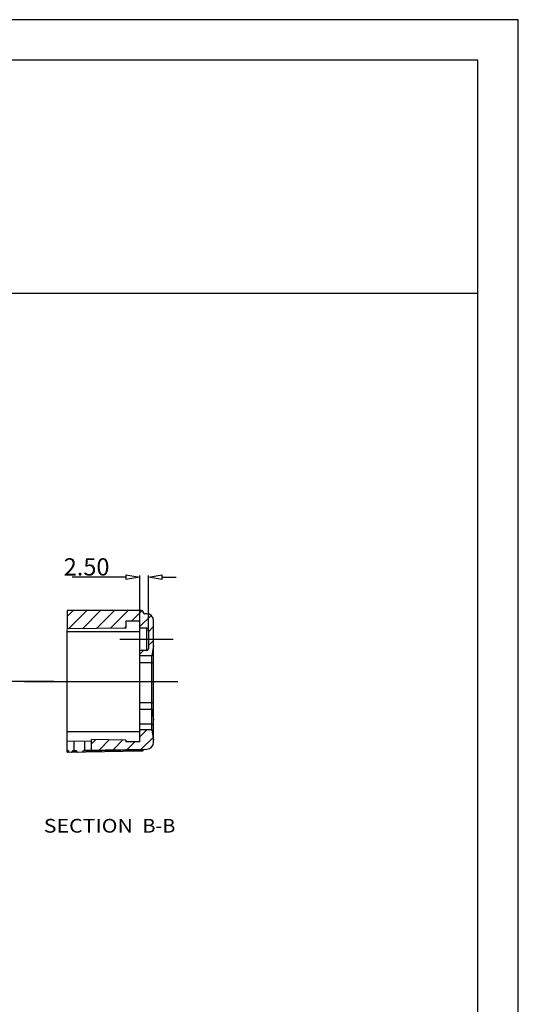
# Model space of a CAD drawing. Extents: x 3954 to 5061, y -232 to 531.
# Drawn here: x 4916 to 5061, y 246 to 531 of the extents above; entities that cross this region are included whole.
import ezdxf
from ezdxf.enums import TextEntityAlignment as Align

# ---------------------------------------------------------------- set-up
doc = ezdxf.new("R2010")
doc.units = 0
doc.header["$LTSCALE"] = 5
doc.header["$MEASUREMENT"] = 0
doc.linetypes.add('CENTER', pattern=[2, 1.25, -0.25, 0.25, -0.25])
doc.layers.get('0').update_dxf_attribs({"linetype": 'CONTINUOUS'})
doc.layers.get('DEFPOINTS').update_dxf_attribs({"linetype": 'CONTINUOUS'})
doc.styles.get("Standard").update_dxf_attribs({"font": 'romans.shx', "width": 0.485})
doc.styles.add('TEXTSTYLE_0', font='txt', dxfattribs={"width": 0.8})
doc.dimstyles.get("Standard").update_dxf_attribs({"dimtxt": 3, "dimasz": 2.5, "dimexe": 0.5, "dimexo": 0.5, "dimgap": 0.5, "dimtad": 0, "dimtoh": 1, "dimdec": 4, "dimzin": 0, "dimtxsty": 'STANDARD', "dimcen": 0.5, "dimazin": 3, "dimtfac": 1, "dimtdec": 4, "dimtofl": 0, "dimtmove": 0, "dimatfit": 3, "dimtolj": 1, "dimtzin": 0})

# ---------------------------------------------------------------- blocks, each defined once
blk = doc.blocks.new('_CLOSEDBLANK')
at = {"color": 0, "linetype": 'BYBLOCK'}
for p, q in [((-1, 0.167), (0, 0)), ((-1, 0.167), (-1, -0.167)), ((0, 0), (-1, -0.167))]:
    blk.add_line(p, q, dxfattribs=at)
blk = doc.blocks.new('*D189')
at = {"color": 3}
for p, q in [((4951.24, 354.79), (4951.24, 370.45)), ((4953.74, 354.33), (4953.74, 370.45))]:
    blk.add_line(p, q, dxfattribs=at)
at = {"color": 4}
for p, q in [((4947.24, 369.95), (4931.64, 369.95)), ((4957.74, 369.95), (4961.74, 369.95))]:
    blk.add_line(p, q, dxfattribs=at)
at = {"layer": 'DEFPOINTS', "color": 0}
for p in [(4951.24, 369.95), (4951.24, 354.29), (4953.74, 353.83)]:
    blk.add_point(p, dxfattribs=at)
at = {"color": 4, "xscale": 4, "yscale": 4, "zscale": 4}
blk.add_blockref('_CLOSEDBLANK', (4951.24, 369.95), dxfattribs=at)
at = {"color": 4, "xscale": 4, "yscale": 4, "zscale": 4, "rotation": 180}
blk.add_blockref('_CLOSEDBLANK', (4953.74, 369.95), dxfattribs=at)
at = {"color": 6, "insert": (4935.84, 372.95), "char_height": 5, "attachment_point": 5}
blk.add_mtext('\\A1;2.50', dxfattribs=at)

msp = doc.modelspace()

# ---------------------------------------------------------------- linework, layer by layer
at = {"color": 7, "linetype": 'CONTINUOUS'}
for p, q in [((5060.815, 531.28), (3953.754, 531.28)), ((5060.815, -232.419), (5060.815, 531.28)), ((5049.066, 519.531), (3965.503, 519.531)), ((5049.066, -220.669), (5049.066, 519.531)), ((3965.503, 452.154), (5049.066, 452.154)), ((4930.239, 360.285), (4930.239, 354.993)), ((4951.686, 360.285), (4930.239, 360.285)), ((4952.211, 359.84), (4952.242, 359.839)), ((4953.274, 359.385), (4952.709, 359.394)), ((4951.239, 357.287), (4947.239, 357.231)), ((4947.239, 357.231), (4947.239, 355.231)), ((4951.239, 322.287), (4951.239, 357.287)), ((4955.239, 322.188), (4955.239, 357.385)), ((4947.239, 355.231), (4930.239, 354.993)), ((4930.239, 319.305), (4930.239, 354.815)), ((4930.239, 354.287), (4951.239, 354.287)), ((4953.239, 355.237), (4951.239, 355.237)), ((4953.239, 348.737), (4953.239, 355.237)), ((4953.739, 354.737), (4953.739, 349.237)), ((4953.239, 348.737), (4951.239, 348.737)), ((4955.239, 350.237), (4954.739, 347.237)), ((4954.739, 347.237), (4951.239, 347.237)), ((4951.239, 345.237), (4955.239, 345.237)), ((4954.739, 325.787), (4954.739, 347.237)), ((4951.239, 333.737), (4955.239, 333.737)), ((4951.239, 331.737), (4954.739, 331.737)), ((4954.739, 331.737), (4955.239, 328.737)), ((4930.239, 325.287), (4951.239, 325.287)), ((4951.239, 327.55), (4954.739, 327.55)), ((4954.739, 325.787), (4951.239, 325.787)), ((4954.739, 327.55), (4955.239, 327.194)), ((4954.739, 325.787), (4955.239, 322.787)), ((4930.239, 322.58), (4937.239, 322.482)), ((4932.111, 322.554), (4932.111, 319.819)), ((4935.368, 319.876), (4935.368, 322.508)), ((4947.239, 322.842), (4937.239, 322.982)), ((4937.239, 319.909), (4937.239, 322.982)), ((4947.239, 322.842), (4947.239, 322.342)), ((4951.239, 322.287), (4947.239, 322.342)), ((4930.253, 319.305), (4951.844, 319.682)), ((4930.599, 319.579), (4930.292, 319.573)), ((4930.498, 319.791), (4930.34, 319.788)), ((4932.932, 319.619), (4931.738, 319.599)), ((4932.007, 319.817), (4932.634, 319.828)), ((4951.136, 319.937), (4934.855, 319.653)), ((4935.152, 319.872), (4953.274, 320.189)), ((4951.132, 320.151), (4951.141, 319.669))]:
    msp.add_line(p, q, dxfattribs=at)
at = {"color": 1, "linetype": 'CONTINUOUS'}
for p, q in [((4931.908, 360.285), (4930.239, 358.616)), ((4935.899, 360.285), (4930.613, 354.999)), ((4939.89, 360.285), (4934.66, 355.055)), ((4943.88, 360.285), (4938.707, 355.112)), ((4947.871, 360.285), (4942.755, 355.168)), ((4951.837, 360.259), (4948.83, 357.253)), ((4954.495, 358.927), (4951.239, 355.671)), ((4947.239, 355.662), (4946.802, 355.225)), ((4955.239, 355.681), (4953.739, 354.181)), ((4955.239, 351.69), (4953.739, 350.19)), ((4952.286, 348.737), (4951.239, 347.69)), ((4953.281, 325.787), (4951.239, 323.745)), ((4938.486, 322.965), (4937.239, 321.718)), ((4942.422, 322.91), (4939.46, 319.948)), ((4946.358, 322.855), (4943.522, 320.018)), ((4949.801, 322.307), (4947.583, 320.089)), ((4955.101, 323.616), (4951.645, 320.16))]:
    msp.add_line(p, q, dxfattribs=at)
at = {"color": 3, "linetype": 'CENTER', "ltscale": 5}
msp.add_line((4945.48, 351.987), (4960.862, 351.987), dxfattribs=at)
at = {"color": 1, "linetype": 'CENTER', "ltscale": 20}
for p, q in [((4926.371, 339.787), (4752.397, 339.787)), ((4917.858, 339.787), (4962.29, 339.787))]:
    msp.add_line(p, q, dxfattribs=at)
at = {"color": 7, "linetype": 'CONTINUOUS'}
for centre, radius, start, end in [((4953.239, 357.385), 2, 0, 89), ((4953.239, 354.737), 0.5, 0, 90), ((4953.239, 349.237), 0.5, 270, 0), ((4953.239, 322.188), 2, 271, 0)]:
    msp.add_arc(centre, radius, start, end, dxfattribs=at)
for points in [[(4951.686, 360.285), (4951.877, 360.252)], [(4951.877, 360.252), (4952.039, 360.16)], [(4952.003, 360.213), (4951.94, 360.245)], [(4952.105, 360.132), (4951.94, 360.245)], [(4952.003, 360.213), (4951.945, 360.243), (4951.943, 360.244)], [(4952.108, 360.129), (4952.003, 360.213)], [(4952.105, 360.132), (4952.003, 360.213)], [(4952.105, 360.132), (4952.003, 360.213)], [(4952.105, 360.132), (4952.003, 360.213)], [(4952.039, 360.16), (4952.156, 360.015), (4952.211, 359.84)], [(4952.157, 360.068), (4952.105, 360.132)], [(4952.157, 360.068), (4952.105, 360.132)], [(4952.212, 359.964), (4952.105, 360.132)], [(4952.157, 360.068), (4952.111, 360.125), (4952.108, 360.129)], [(4952.215, 359.956), (4952.159, 360.065)], [(4952.212, 359.964), (4952.159, 360.065)], [(4952.212, 359.964), (4952.159, 360.065)], [(4952.212, 359.964), (4952.159, 360.065)], [(4952.211, 359.84), (4952.263, 359.67)], [(4952.242, 359.839), (4952.212, 359.964)], [(4952.242, 359.839), (4952.212, 359.964)], [(4952.242, 359.839), (4952.212, 359.964)], [(4952.242, 359.839), (4952.212, 359.964)], [(4952.242, 359.839), (4952.217, 359.951), (4952.215, 359.956)], [(4952.272, 359.717), (4952.242, 359.839)], [(4952.376, 359.55), (4952.272, 359.717), (4952.242, 359.839)], [(4952.263, 359.67), (4952.374, 359.526)], [(4952.326, 359.612), (4952.272, 359.717)], [(4952.376, 359.55), (4952.326, 359.612)], [(4952.374, 359.526), (4952.53, 359.43), (4952.709, 359.394)], [(4930.253, 319.305), (4930.266, 319.338), (4930.28, 319.431), (4930.292, 319.573)], [(4930.292, 319.573), (4930.302, 319.687), (4930.319, 319.762), (4930.34, 319.788)], [(4930.498, 319.791), (4930.536, 319.766), (4930.572, 319.692), (4930.599, 319.579)], [(4930.599, 319.579), (4930.633, 319.439), (4930.685, 319.346), (4930.75, 319.314)], [(4931.442, 319.326), (4931.561, 319.363), (4931.664, 319.461), (4931.738, 319.599)], [(4931.738, 319.599), (4931.801, 319.712), (4931.894, 319.788), (4932.007, 319.817)], [(4932.634, 319.828), (4932.727, 319.814), (4932.811, 319.771), (4932.88, 319.705), (4932.932, 319.619)], [(4932.932, 319.619), (4933.021, 319.483), (4933.149, 319.391), (4933.303, 319.358)], [(4934.483, 319.379), (4934.638, 319.417), (4934.766, 319.514), (4934.855, 319.653)], [(4934.855, 319.653), (4934.906, 319.74), (4934.975, 319.809), (4935.059, 319.855), (4935.152, 319.872)], [(4952.275, 319.957), (4952.189, 319.956), (4952.057, 319.953), (4951.899, 319.95), (4951.734, 319.948), (4951.573, 319.945), (4951.419, 319.942), (4951.276, 319.94), (4951.136, 319.937)], [(4951.844, 319.682), (4952.041, 319.726), (4952.205, 319.845), (4952.282, 319.957)], [(4952.282, 319.957), (4952.339, 320.041), (4952.471, 320.141), (4952.632, 320.177)], [(4952.282, 319.957), (4952.339, 320.041)], [(4952.282, 319.957), (4952.339, 320.041)], [(4952.339, 320.041), (4952.471, 320.141)]]:
    msp.add_spline(points, degree=3, dxfattribs=at)

# ---------------------------------------------------------------- texts
at = {"color": 1, "linetype": 'CONTINUOUS', "style": 'TEXTSTYLE_0'}
for s, width, p, p2 in [('SECTION  ', 0.830769, (4923.444, 296.052), (4952.019, 296.052)), ('B-B', 0.9, (4952.019, 296.052), (4961.544, 296.052))]:
    msp.add_text(s, height=3.9688, dxfattribs=dict(at, width=width)).set_placement(p, p2, align=Align.FIT)

# ---------------------------------------------------------------- dimensions: what is measured, and where the dimension line sits
dim = msp.add_linear_dim(base=(4951.239, 369.954), p1=(4953.739, 353.829), p2=(4951.239, 354.287), dimstyle='STANDARD', override={"dimtxt": 5, "dimasz": 4, "dimtad": 1, "dimtoh": 0, "dimdec": 2, "dimblk": 'CLOSEDBLANK', "dimclrd": 4, "dimclre": 3, "dimclrt": 6, "dimtdec": 2, "dimtmove": 0})
dim.commit()
dim.dimension.update_dxf_attribs({"geometry": '*D189', "text_midpoint": (4935.839, 369.954), "dimtype": 160})

doc.saveas('drawing.dxf')
